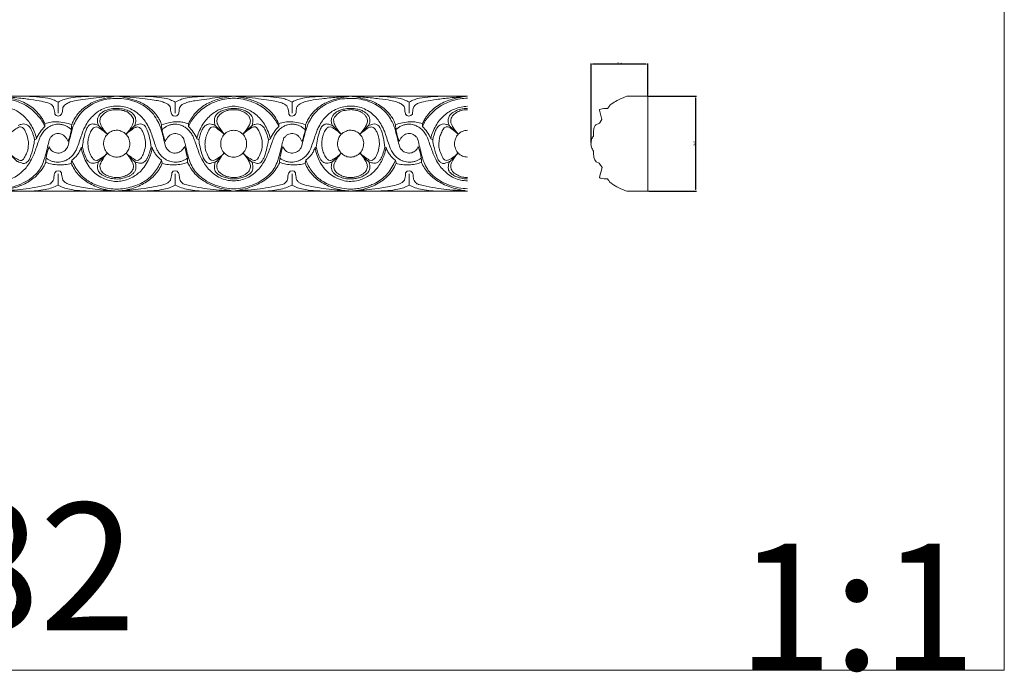
# Model space of a CAD drawing. Units: millimetres. Extents: x -571 to 395, y -643 to 186.
# Drawn here: x -228 to 395, y -643 to -230 of the extents above; entities that cross this region are included whole.
import ezdxf

# ---------------------------------------------------------------- set-up
doc = ezdxf.new("R2010")
doc.units = ezdxf.units.MM
doc.header["$MEASUREMENT"] = 0
doc.layers.get('0').update_dxf_attribs({"lineweight": 5})
doc.styles.add('Default', font='arial.ttf')
doc.dimstyles.new('Default', dxfattribs={"dimtxt": 1, "dimasz": 1, "dimexe": 0.5, "dimexo": 0.5, "dimgap": 0.25, "dimtad": 1, "dimtoh": 1, "dimzin": 1, "dimdsep": 46, "dimtxsty": 'Default', "dimcen": 0.5, "dimazin": 0, "dimtfac": 1, "dimtdec": 4, "dimtix": 1, "dimtmove": 1, "dimatfit": 3, "dimfxl": 1, "dimtolj": 1, "dimtzin": 1, "dimarcsym": 0})

# ---------------------------------------------------------------- blocks, each defined once
blk = doc.blocks.new('*D9')
at = {"color": 0, "lineweight": -2, "transparency": 16777216}
for p, q in [((170.14, -278.34), (200.45, -278.34)), ((199.95, -279.34), (199.95, -337.34)), ((170.14, -338.34), (200.45, -338.34))]:
    blk.add_line(p, q, dxfattribs=at)
at = {"color": 0, "transparency": 16777216}
for points in [[(199.78, -279.34), (200.12, -279.34), (199.95, -278.34)], [(199.78, -337.34), (200.12, -337.34), (199.95, -338.34)]]:
    blk.add_solid(points, dxfattribs=at)
at = {"layer": 'Defpoints', "color": 0, "transparency": 16777216}
for p in [(169.64, -278.34), (169.64, -338.34), (199.95, -338.34)]:
    blk.add_point(p, dxfattribs=at)
at = {"color": 0, "transparency": 16777216, "insert": (199.19, -308.34), "char_height": 1, "attachment_point": 5, "rotation": 90, "style": 'Default'}
blk.add_mtext('\\A1;60.00', dxfattribs=at)
blk = doc.blocks.new('*D10')
at = {"color": 0, "lineweight": -2, "transparency": 16777216}
for p, q in [((133.68, -307.84), (133.68, -257.51)), ((168.64, -258.01), (134.68, -258.01)), ((169.64, -277.84), (169.64, -257.51))]:
    blk.add_line(p, q, dxfattribs=at)
at = {"color": 0, "transparency": 16777216}
for points in [[(134.68, -257.84), (134.68, -258.18), (133.68, -258.01)], [(168.64, -257.84), (168.64, -258.18), (169.64, -258.01)]]:
    blk.add_solid(points, dxfattribs=at)
at = {"layer": 'Defpoints', "color": 0, "transparency": 16777216}
for p in [(133.68, -258.01), (169.64, -278.34), (133.68, -308.34)]:
    blk.add_point(p, dxfattribs=at)
at = {"color": 0, "transparency": 16777216, "insert": (151.66, -257.25), "char_height": 1, "attachment_point": 5, "style": 'Default'}
blk.add_mtext('\\A1;35.96', dxfattribs=at)

msp = doc.modelspace()

# ---------------------------------------------------------------- linework, layer by layer
for p, q in [((-388.987, -278.336), (55.436, -278.336)), ((156.445, -278.336), (169.645, -278.336)), ((169.645, -278.336), (169.645, -338.336)), ((-203.851, -282.143), (-203.851, -288.955)), ((-199.876, -283.942), (-200.892, -285.495)), ((-129.7, -288.955), (-129.7, -282.143)), ((-55.71, -282.143), (-55.71, -288.955)), ((18.441, -288.955), (18.441, -282.143)), ((138.946, -287.02), (139.051, -286.738)), ((-205.024, -290.555), (-205.928, -289.606)), ((-203.769, -290.903), (-205.024, -290.555)), ((-202.506, -290.56), (-203.769, -290.903)), ((-201.673, -289.726), (-202.506, -290.56)), ((-177.311, -292.434), (-177.498, -294.189)), ((-154.928, -291.749), (-154.597, -294.244)), ((-130.977, -290.597), (-131.797, -289.858)), ((-129.782, -290.903), (-130.977, -290.597)), ((-128.681, -290.64), (-129.782, -290.903)), ((-127.761, -289.833), (-128.681, -290.64)), ((-56.807, -290.599), (-57.744, -289.683)), ((-55.628, -290.903), (-56.807, -290.599)), ((-54.365, -290.56), (-55.628, -290.903)), ((-53.513, -289.692), (-54.365, -290.56)), ((17.096, -290.56), (16.244, -289.692)), ((18.359, -290.903), (17.096, -290.56)), ((19.615, -290.555), (18.359, -290.903)), ((20.518, -289.606), (19.615, -290.555)), ((140.545, -293.008), (138.946, -287.02)), ((139.127, -295.442), (140.545, -293.008)), ((-227.678, -297.62), (-226.378, -298.109)), ((-212.241, -295.726), (-212.28, -297.483)), ((-181.023, -297.992), (-179.668, -297.713)), ((-172.709, -302.387), (-178.221, -296.901)), ((-160.842, -302.387), (-155.33, -296.901)), ((-154.597, -294.244), (-155.33, -296.901)), ((-152.374, -298.078), (-153.539, -297.705)), ((-121.309, -295.726), (-121.271, -297.483)), ((-105.565, -297.636), (-106.76, -297.849)), ((-104.404, -296.824), (-98.606, -302.398)), ((-86.804, -302.398), (-81.006, -296.824)), ((-79.86, -297.638), (-78.861, -297.754)), ((-78.861, -297.754), (-77.931, -298.373)), ((-64.139, -297.483), (-64.101, -295.726)), ((-32.82, -297.961), (-31.489, -297.717)), ((-24.568, -302.387), (-30.08, -296.901)), ((-12.701, -302.387), (-7.189, -296.901)), ((-4.233, -298.078), (-5.399, -297.705)), ((26.87, -297.483), (26.832, -295.726)), ((41.834, -297.678), (40.707, -298.33)), ((43.737, -296.824), (49.535, -302.398)), ((136.823, -296.331), (139.127, -295.442)), ((-217.558, -305.175), (-218.789, -305.993)), ((-115.993, -305.175), (-114.762, -305.993)), ((-69.417, -305.175), (-70.648, -305.993)), ((32.148, -305.175), (33.379, -305.993)), ((-188.502, -310.447), (-189.283, -310.697)), ((-144.267, -310.697), (-145.048, -310.447)), ((-41.142, -310.697), (-40.362, -310.447)), ((3.093, -310.447), (3.874, -310.697)), ((-226.101, -318.429), (-227.051, -318.936)), ((-195.571, -320.739), (-195.16, -318.822)), ((-179.463, -318.959), (-180.675, -318.802)), ((-177.423, -322.575), (-177.102, -324.457)), ((-156.449, -324.457), (-156.127, -322.575)), ((-154.924, -318.72), (-153.358, -318.95)), ((-137.98, -320.739), (-138.391, -318.822)), ((-106.877, -318.806), (-105.48, -318.936)), ((-77.673, -318.115), (-78.966, -318.949)), ((-47.019, -318.822), (-47.43, -320.739)), ((-31.392, -318.966), (-32.575, -318.783)), ((-6.784, -318.72), (-5.217, -318.95)), ((10.161, -320.739), (9.75, -318.822)), ((40.868, -318.574), (42.151, -318.997)), ((138.923, -320.665), (136.985, -319.825)), ((140.628, -323.411), (138.923, -320.665)), ((138.967, -329.617), (140.628, -323.411)), ((-203.784, -325.468), (-205.03, -325.831)), ((-203.785, -327.378), (-203.91, -334.539)), ((-202.535, -325.821), (-203.784, -325.468)), ((-201.655, -326.785), (-202.535, -325.821)), ((-131.896, -326.785), (-131.016, -325.821)), ((-131.016, -325.821), (-129.767, -325.468)), ((-129.767, -325.468), (-128.521, -325.831)), ((-129.716, -334.583), (-129.766, -327.378)), ((-55.643, -325.468), (-56.889, -325.831)), ((-55.693, -334.583), (-55.644, -327.378)), ((-54.394, -325.821), (-55.643, -325.468)), ((-53.514, -326.785), (-54.394, -325.821)), ((16.245, -326.785), (17.125, -325.821)), ((17.125, -325.821), (18.374, -325.468)), ((18.374, -325.468), (19.62, -325.831)), ((18.425, -334.583), (18.375, -327.378)), ((139.046, -329.943), (138.967, -329.617)), ((55.436, -338.336), (-388.987, -338.336)), ((169.645, -338.336), (156.445, -338.336))]:
    msp.add_line(p, q)
msp.add_lwpolyline([(-571.034, -641.876), (395.457, -641.876), (395.457, 186.025), (-571.034, 186.025)], close=True)
for points in [[(-212.28, -297.483), (-212.784, -296.256), (-213.968, -293.904), (-216.505, -290.633), (-219.881, -287.173), (-223.609, -284.443), (-227.165, -282.532), (-231.318, -280.981), (-236.298, -279.896), (-240.846, -279.303), (-245.394, -279.896), (-250.374, -280.981), (-254.526, -282.532), (-258.082, -284.443), (-261.811, -287.173), (-265.187, -290.633), (-267.723, -293.904), (-268.908, -296.256), (-269.412, -297.483)], [(-207.338, -284.323), (-207.684, -283.955), (-208.416, -283.303), (-209.999, -282.621), (-213.732, -281.502), (-221.258, -280.274), (-229.33, -279.314), (-237.211, -278.593), (-240.846, -278.336)], [(-240.846, -278.336), (-238.805, -278.549), (-234.369, -279.292), (-230.074, -280.367), (-225.75, -282.007), (-221.849, -284.173), (-218.123, -287.046), (-214.614, -291.293), (-213.573, -293.081), (-212.621, -294.873), (-212.241, -295.726)], [(-203.851, -282.143), (-204.854, -281.504), (-207.279, -280.36), (-209.414, -279.637), (-218.073, -278.414), (-221.45, -278.34), (-223.441, -278.336)], [(-123.915, -310.131), (-124.112, -310.678), (-124.67, -311.748), (-125.73, -312.95), (-127.196, -313.851), (-128.819, -314.314), (-130.484, -314.329), (-132.205, -313.874), (-133.682, -313.135), (-134.913, -311.583), (-135.616, -311.437), (-138.631, -298.526), (-139.773, -295.877), (-142.672, -290.514), (-145.978, -286.906), (-150.108, -283.827), (-155.15, -281.467), (-161.078, -279.899), (-166.236, -279.506), (-172.288, -279.846), (-177.909, -281.296), (-183.388, -283.771), (-187.45, -286.815), (-190.708, -290.285), (-193.683, -295.65), (-194.834, -298.272), (-198.177, -312.018), (-198.016, -310.321), (-198.915, -312.298), (-200.074, -313.169), (-201.633, -314.008), (-203.302, -314.352), (-205.036, -314.255), (-206.424, -313.81), (-207.945, -312.851), (-208.909, -311.687), (-209.446, -310.656), (-209.635, -310.131)], [(-183.202, -278.336), (-185.227, -278.365), (-188.841, -278.487), (-196.853, -279.372), (-199.052, -279.882), (-202.852, -281.42), (-203.365, -281.825), (-203.851, -282.143)], [(-132.835, -285.044), (-133.082, -284.617), (-133.736, -283.812), (-134.764, -283), (-137.977, -281.779), (-138.318, -281.43), (-149.454, -279.704), (-167.418, -277.707), (-181.524, -279.485), (-195.432, -281.326), (-197.349, -282.413), (-199.124, -283.378), (-199.876, -283.942)], [(-138.313, -296.36), (-138.63, -295.457), (-139.434, -293.595), (-140.601, -291.525), (-142.467, -289.01), (-144.053, -287.334), (-146.554, -285.217), (-149.007, -283.528), (-152.147, -281.957), (-153.595, -281.201), (-160.187, -279.493), (-166.41, -277.693), (-174.827, -279.752), (-180.728, -281.498), (-183.825, -283.124), (-187.326, -285.404), (-190.379, -288.122), (-192.744, -291.182), (-193.916, -293.247), (-195.629, -296.721), (-194.992, -298.027), (-196.581, -304.574), (-197.614, -306.959)], [(-150.349, -278.336), (-148.066, -278.366), (-143.768, -278.561), (-135.765, -279.482), (-132.869, -280.432), (-130.681, -281.515), (-129.7, -282.143)], [(-129.7, -282.143), (-129.329, -281.905), (-129.13, -281.695), (-125.417, -280.025), (-123.108, -279.487), (-115.153, -278.396), (-111.969, -278.338), (-110.11, -278.336)], [(-57.744, -289.683), (-57.771, -288.356), (-58.656, -284.903), (-58.875, -284.918), (-59.231, -283.985), (-61.534, -282.743), (-63.948, -281.771), (-76.215, -279.885), (-93.492, -277.634), (-106.046, -279.594), (-120.398, -281.525), (-121.192, -281.966), (-125.049, -283.169), (-125.773, -283.789), (-126.753, -285.06), (-127.181, -286.219), (-127.39, -289.591), (-127.625, -289.573), (-127.761, -289.833)], [(-64.101, -295.726), (-64.806, -294.145), (-66.805, -290.76), (-68.89, -288.375), (-71.052, -286.224), (-74.092, -283.966), (-76.999, -282.356), (-80.256, -280.972), (-83.695, -279.862), (-87.71, -279.155), (-92.399, -277.883), (-98.924, -279.328), (-102.837, -280.165), (-107.103, -281.707), (-110.732, -283.59), (-113.961, -285.859), (-116.865, -288.673), (-119.228, -291.704), (-120.713, -294.387), (-121.309, -295.726)], [(-121.271, -297.483), (-120.782, -296.292), (-119.679, -294.052), (-117.058, -290.654), (-113.984, -287.469), (-110.251, -284.625), (-106.599, -282.642), (-102.972, -281.231), (-98.301, -280.062), (-93.556, -279.405), (-89.565, -279.657), (-83.956, -280.771), (-80.16, -282.035), (-75.915, -284.154), (-72.384, -286.624), (-68.539, -290.398), (-65.879, -293.817), (-64.66, -296.221), (-64.139, -297.483)], [(-55.71, -282.143), (-56.713, -281.504), (-59.138, -280.36), (-61.273, -279.637), (-69.932, -278.414), (-73.309, -278.34), (-75.3, -278.336)], [(24.226, -310.131), (24.051, -310.612), (23.582, -311.55), (22.681, -312.696), (21.507, -313.532), (20.257, -314.095), (18.631, -314.358), (17.267, -314.256), (15.748, -313.748), (14.559, -313.277), (13.014, -311.141), (12.923, -312.561), (9.44, -298.289), (8.251, -295.702), (6.008, -291.452), (3.598, -288.346), (-0.56, -284.695), (-5.105, -282.243), (-11.073, -280.276), (-15.978, -279.546), (-22.785, -279.675), (-28.055, -280.692), (-34.55, -283.464), (-35.913, -284.396), (-38.449, -286.18), (-40.201, -287.795), (-42.103, -289.962), (-43.741, -292.317), (-44.907, -294.474), (-46.745, -298.186), (-50.068, -312.216), (-50.035, -310.621), (-50.985, -312.549), (-52.299, -313.393), (-53.726, -314.08), (-55.468, -314.367), (-56.976, -314.227), (-58.411, -313.758), (-59.91, -312.751), (-60.801, -311.625), (-61.313, -310.634), (-61.494, -310.131)], [(-35.061, -278.336), (-37.087, -278.365), (-40.7, -278.487), (-48.712, -279.372), (-50.911, -279.882), (-54.711, -281.42), (-55.224, -281.825), (-55.71, -282.143)], [(14.858, -284.351), (14.405, -283.896), (13.719, -283.185), (10.595, -281.799), (7.137, -280.953), (-0.021, -279.867), (-10.032, -278.915), (-18.634, -278.046), (-27.237, -278.915), (-37.248, -279.867), (-44.405, -280.953), (-47.864, -281.799), (-50.988, -283.185), (-51.674, -283.896), (-52.127, -284.351)], [(-47.097, -296.36), (-46.751, -295.375), (-45.932, -293.452), (-44.3, -290.748), (-42.405, -288.366), (-39.886, -286.004), (-37.093, -283.98), (-34.221, -282.32), (-30.654, -280.902), (-28.909, -280.327), (-17.624, -277.542), (-12.4, -279.52), (-6.042, -280.946), (-3.06, -282.342), (0.97, -284.676), (4.227, -287.377), (6.861, -290.455), (8.44, -293.07), (10.237, -296.769), (9.577, -298.014), (11.171, -304.574), (12.204, -306.959)], [(-2.208, -278.336), (0.075, -278.366), (4.373, -278.561), (12.376, -279.482), (15.272, -280.432), (17.46, -281.515), (18.441, -282.143)], [(18.441, -282.143), (19.445, -281.504), (21.869, -280.36), (24.004, -279.637), (32.663, -278.414), (36.04, -278.34), (38.031, -278.336)], [(55.436, -278.336), (51.801, -278.593), (43.92, -279.314), (35.848, -280.274), (28.322, -281.502), (24.589, -282.621), (23.006, -283.303), (22.274, -283.955), (21.929, -284.323)], [(26.832, -295.726), (27.211, -294.873), (28.163, -293.081), (29.204, -291.293), (32.713, -287.046), (36.439, -284.173), (40.34, -282.007), (44.665, -280.367), (48.959, -279.292), (53.395, -278.549), (55.436, -278.336)], [(55.436, -279.501), (53.89, -279.57), (50.902, -279.864), (45.904, -280.99), (41.757, -282.529), (38.199, -284.444), (34.471, -287.173), (31.095, -290.633), (28.559, -293.904), (27.374, -296.256), (26.87, -297.483)], [(144.188, -286.017), (144.495, -285.421), (145.604, -284.102), (145.53, -283.613), (153.247, -279.192), (156.445, -278.336)], [(-264.134, -305.175), (-263.8, -303.742), (-262.93, -300.928), (-260.98, -296.905), (-258.581, -293.402), (-255.788, -290.482), (-252.35, -287.976), (-249.234, -286.318), (-244.84, -285.003), (-240.846, -284.462), (-236.851, -285.003), (-232.458, -286.318), (-229.341, -287.976), (-225.904, -290.482), (-223.11, -293.402), (-220.712, -296.905), (-218.762, -300.928), (-217.891, -303.742), (-217.558, -305.175)], [(-211.517, -317.44), (-210.989, -317.871), (-209.85, -318.643), (-208.017, -319.485), (-205.911, -319.994), (-204.333, -320.135), (-202.106, -319.975), (-200.421, -319.516), (-198.612, -318.779), (-196.75, -317.636), (-194.623, -315.89), (-192.613, -312.703), (-192.115, -312.097), (-188.057, -299.846), (-187.568, -298.958), (-185.129, -294.396), (-182.987, -291.747), (-179.394, -288.321), (-175.338, -286.055), (-171.161, -284.753), (-166.622, -284.343), (-162.037, -284.828), (-158.033, -286.142), (-153.96, -288.461), (-150.411, -291.926), (-148.296, -294.571), (-145.865, -299.233), (-145.503, -299.835), (-141.517, -311.865), (-141.05, -312.458), (-139.194, -315.616), (-136.73, -317.709), (-134.958, -318.759), (-133.124, -319.521), (-131.446, -319.974), (-129.218, -320.136), (-127.64, -319.994), (-125.534, -319.485), (-123.701, -318.643), (-122.562, -317.871), (-122.034, -317.44)], [(-205.928, -289.606), (-205.93, -288.418), (-206.565, -285.535), (-207.012, -284.884), (-207.338, -284.323)], [(-200.892, -285.495), (-200.885, -286.558), (-201.414, -289.343), (-201.535, -289.376), (-201.673, -289.726)], [(-178.221, -296.901), (-178.64, -296.059), (-179.131, -293.962), (-178.837, -292.086), (-177.905, -290.111), (-176.08, -288.459), (-174.085, -287.288), (-170.149, -286.191), (-166.493, -285.82), (-161.884, -286.474), (-158.498, -287.743), (-156.134, -289.478), (-155.265, -290.952), (-154.928, -291.749)], [(-156.208, -292.519), (-156.647, -291.641), (-157.751, -290.013), (-160.191, -288.104), (-162.884, -287.141), (-166.522, -286.689), (-170.122, -287.01), (-173.249, -288.018), (-175.685, -289.904), (-176.852, -291.547), (-177.311, -292.434)], [(-131.797, -289.858), (-131.952, -289.51), (-132.037, -289.676), (-132.82, -286.311), (-132.835, -285.044)], [(-115.993, -305.175), (-115.66, -303.742), (-114.789, -300.928), (-112.839, -296.905), (-110.44, -293.402), (-107.647, -290.482), (-104.21, -287.976), (-101.093, -286.318), (-96.699, -285.003), (-92.705, -284.462), (-88.711, -285.003), (-84.317, -286.318), (-81.2, -287.976), (-77.763, -290.482), (-74.969, -293.402), (-72.571, -296.905), (-70.621, -300.928), (-69.75, -303.742), (-69.417, -305.175)], [(-81.006, -296.824), (-80.904, -296.532), (-80.786, -296.423), (-80.344, -293.325), (-80.676, -291.707), (-81.746, -289.9), (-83.315, -288.494), (-85.815, -287.203), (-88.094, -286.478), (-91.912, -285.913), (-94.124, -285.989), (-97.652, -286.544), (-100.251, -287.489), (-102.496, -288.741), (-104.239, -290.703), (-104.682, -291.762), (-104.994, -293.131), (-104.888, -295.115), (-104.601, -296.256), (-104.404, -296.824)], [(-98.606, -302.398), (-99.911, -300.987), (-102.483, -297.084), (-103.313, -294.982), (-103.352, -293.774), (-103.139, -292.386), (-102.569, -291.183), (-101.714, -290.045), (-99.917, -288.677), (-98.004, -287.692), (-95.764, -287.028), (-94.115, -286.798), (-91.153, -286.785), (-89.166, -287.143), (-87.141, -287.786), (-84.832, -289.117), (-83.607, -290.16), (-82.55, -291.627), (-82.111, -293.009), (-82.042, -294.774), (-82.596, -296.137), (-82.522, -296.339), (-85.452, -300.888), (-86.804, -302.398)], [(26.107, -317.44), (25.579, -317.871), (24.44, -318.643), (22.607, -319.485), (20.501, -319.994), (18.923, -320.136), (16.695, -319.974), (15.016, -319.521), (13.183, -318.759), (11.411, -317.709), (8.947, -315.616), (7.09, -312.458), (6.624, -311.865), (2.638, -299.835), (2.276, -299.233), (-0.155, -294.571), (-2.27, -291.926), (-5.819, -288.461), (-9.892, -286.142), (-13.896, -284.828), (-18.481, -284.343), (-23.02, -284.753), (-27.197, -286.055), (-31.254, -288.321), (-34.846, -291.747), (-36.988, -294.396), (-39.427, -298.958), (-39.916, -299.846), (-43.974, -312.097), (-44.472, -312.703), (-46.482, -315.89), (-48.609, -317.636), (-50.471, -318.779), (-52.28, -319.516), (-53.965, -319.975), (-56.192, -320.135), (-57.77, -319.994), (-59.876, -319.485), (-61.709, -318.643), (-62.848, -317.871), (-63.376, -317.44)], [(-52.127, -284.351), (-52.394, -284.752), (-52.856, -284.949), (-53.164, -289.378), (-53.38, -289.345), (-53.513, -289.692)], [(-7.189, -296.901), (-6.876, -296.266), (-6.43, -294.894), (-6.392, -292.747), (-7.054, -290.899), (-8.34, -289.235), (-10.205, -287.906), (-12.452, -286.908), (-15.5, -286.197), (-18.634, -285.873), (-21.768, -286.197), (-24.817, -286.908), (-27.064, -287.906), (-28.929, -289.235), (-30.215, -290.899), (-30.877, -292.747), (-30.839, -294.894), (-30.392, -296.266), (-30.08, -296.901)], [(-7.888, -293.346), (-8.038, -292.69), (-8.564, -291.357), (-9.754, -290.044), (-11.158, -288.771), (-12.554, -287.988), (-14.14, -287.345), (-16.754, -286.895), (-18.218, -286.656), (-23.738, -287.389), (-25.078, -288.196), (-27.008, -289.4), (-29.049, -291.84), (-29.235, -292.698), (-29.372, -293.255)], [(16.244, -289.692), (16.111, -289.345), (15.895, -289.378), (15.587, -284.949), (15.125, -284.752), (14.858, -284.351)], [(21.929, -284.323), (21.602, -284.884), (21.155, -285.535), (20.52, -288.418), (20.518, -289.606)], [(55.436, -284.642), (54.074, -284.692), (51.456, -284.98), (47.044, -286.324), (43.932, -287.974), (40.494, -290.482), (37.701, -293.402), (35.302, -296.905), (33.352, -300.928), (32.481, -303.742), (32.148, -305.175)], [(55.436, -285.969), (54.02, -285.986), (51.015, -286.413), (47.716, -287.426), (44.57, -289.71), (44.169, -290.537), (43.464, -291.458), (43.053, -293.961), (43.413, -295.938), (43.737, -296.824)], [(55.436, -286.825), (54.38, -286.788), (52.302, -286.957), (49.042, -288.07), (46.176, -290.24), (45.76, -291.009), (45.129, -291.917), (44.649, -294.18), (45.243, -296.141), (45.926, -297.421), (48.39, -301.06), (49.535, -302.398)], [(139.051, -286.738), (139.359, -286.622), (138.904, -286.59), (142.785, -285.91), (144.188, -286.017)], [(-160.842, -302.387), (-160.078, -301.553), (-158.774, -299.988), (-156.464, -296.151), (-155.943, -294.215), (-156.069, -293.082), (-156.208, -292.519)], [(-195.495, -299.446), (-196.016, -298.956), (-197.136, -298.058), (-199.013, -297.01), (-201.022, -296.277), (-203.162, -295.913), (-204.897, -295.979), (-206.618, -296.297), (-208.594, -297.085), (-210.467, -298.154), (-212.964, -300.222), (-214.886, -303.363), (-215.373, -304.023), (-219.048, -314.737), (-220.023, -316.885), (-222.531, -321.504), (-224.614, -324.216), (-228.508, -327.949), (-232.163, -330.097), (-236.436, -331.538), (-240.846, -332.066), (-245.256, -331.538), (-249.529, -330.097), (-253.184, -327.949), (-257.077, -324.216), (-259.161, -321.504), (-261.669, -316.885), (-262.644, -314.737), (-266.318, -304.023), (-266.805, -303.363), (-268.727, -300.222), (-271.225, -298.154), (-273.097, -297.085), (-275.074, -296.297), (-276.795, -295.979), (-278.529, -295.913), (-280.67, -296.277), (-282.679, -297.01), (-284.556, -298.058), (-285.676, -298.956), (-286.196, -299.446)], [(-234.945, -302.398), (-234.125, -301.63), (-232.688, -300.377), (-228.693, -297.52), (-228.209, -297.71), (-227.678, -297.62)], [(-218.789, -305.993), (-219.123, -303.956), (-221.061, -298.876), (-221.466, -298.54), (-222.668, -296.971), (-224.034, -296.148), (-225.724, -295.765), (-227.475, -295.998), (-228.628, -296.501), (-229.147, -296.824)], [(-226.378, -298.109), (-226.094, -298.364), (-225.565, -298.96), (-224.987, -299.795), (-222.953, -304.878), (-222.61, -307.697), (-222.881, -311.761), (-223.273, -313.238), (-225.695, -318.26), (-225.826, -318.092), (-226.101, -318.429)], [(-212.28, -297.483), (-213.372, -298.544), (-215.327, -300.818), (-216.927, -303.702), (-217.558, -305.175)], [(-195.237, -296.36), (-196.692, -295.829), (-199.556, -294.99), (-204.74, -294.349), (-208.223, -294.596), (-210.975, -295.267), (-212.241, -295.726)], [(-183.59, -296.246), (-184.029, -296.536), (-184.791, -297.118), (-185.866, -298.983), (-186.905, -301.804), (-188.027, -306.666), (-188.362, -309.113), (-188.502, -310.447)], [(-180.675, -318.802), (-181.229, -318.405), (-182.138, -317.735), (-183.736, -314.78), (-184.698, -311.807), (-185.104, -308.649), (-184.881, -305.449), (-184.158, -302.488), (-182.531, -299.193), (-181.598, -298.445), (-181.023, -297.992)], [(-178.221, -296.901), (-178.933, -296.527), (-180.669, -295.961), (-182.156, -295.758), (-183.139, -296.04), (-183.59, -296.246)], [(-179.668, -297.713), (-179.15, -297.865), (-178.558, -297.927), (-175.222, -300.156), (-173.548, -301.589), (-172.709, -302.387)], [(-177.498, -294.189), (-177.337, -294.942), (-177.194, -295.98), (-174.746, -300.037), (-173.473, -301.554), (-172.709, -302.387)], [(-153.539, -297.705), (-153.902, -297.733), (-154.708, -297.926), (-155.34, -298.098), (-159.481, -301.003), (-160.842, -302.387)], [(-155.33, -296.901), (-154.523, -296.449), (-152.513, -295.822), (-150.709, -295.853), (-149.821, -296.319), (-149.114, -296.719), (-147.398, -299.275), (-145.881, -304.754), (-145.238, -308.545), (-145.048, -310.447)], [(-153.358, -318.95), (-152.908, -318.791), (-152.054, -318.378), (-151.08, -316.995), (-150.185, -315.65), (-148.562, -310.99), (-148.406, -306.913), (-149.353, -302.669), (-150.09, -300.996), (-151.477, -298.704), (-152.015, -298.35), (-152.374, -298.078)], [(-135.937, -306.959), (-136.97, -304.574), (-138.484, -297.91), (-138.283, -297.392), (-138.313, -296.36)], [(-138.313, -296.36), (-136.48, -295.692), (-131.844, -294.621), (-129.758, -294.523), (-127.088, -294.434), (-124.055, -294.869), (-122.22, -295.397), (-121.309, -295.726)], [(-47.354, -299.446), (-47.875, -298.956), (-48.995, -298.058), (-50.872, -297.01), (-52.881, -296.277), (-55.021, -295.913), (-56.756, -295.979), (-58.477, -296.297), (-60.453, -297.085), (-62.326, -298.154), (-64.823, -300.222), (-66.746, -303.363), (-67.233, -304.023), (-70.907, -314.737), (-71.882, -316.885), (-74.39, -321.504), (-76.474, -324.216), (-80.367, -327.949), (-84.022, -330.097), (-88.295, -331.538), (-92.705, -332.066), (-97.115, -331.538), (-101.388, -330.097), (-105.043, -327.949), (-108.936, -324.216), (-111.02, -321.504), (-113.528, -316.885), (-114.503, -314.737), (-118.177, -304.023), (-118.664, -303.363), (-120.586, -300.222), (-123.084, -298.154), (-124.956, -297.085), (-126.933, -296.297), (-128.654, -295.979), (-130.389, -295.913), (-132.529, -296.277), (-134.538, -297.01), (-136.415, -298.058), (-137.535, -298.956), (-138.055, -299.446)], [(-121.271, -297.483), (-120.179, -298.544), (-118.223, -300.818), (-116.623, -303.702), (-115.993, -305.175)], [(-114.762, -305.993), (-114.428, -303.956), (-112.49, -298.876), (-112.085, -298.54), (-110.883, -296.971), (-109.517, -296.148), (-107.827, -295.765), (-106.076, -295.998), (-104.922, -296.501), (-104.404, -296.824)], [(-106.76, -297.849), (-107.236, -298.22), (-107.891, -298.459), (-109.875, -302.755), (-110.64, -305.535), (-110.966, -308.837), (-110.66, -311.472), (-110.291, -313.257), (-107.811, -318.473), (-107.322, -318.444), (-106.877, -318.806)], [(-98.606, -302.398), (-99.37, -301.683), (-100.613, -300.568), (-104.716, -297.614), (-105.072, -297.768), (-105.565, -297.636)], [(-86.804, -302.398), (-85.456, -300.885), (-81.076, -297.844), (-80.613, -297.913), (-79.86, -297.638)], [(-70.648, -305.993), (-70.982, -303.956), (-72.92, -298.876), (-73.325, -298.54), (-74.527, -296.971), (-75.893, -296.148), (-77.583, -295.765), (-79.334, -295.998), (-80.487, -296.501), (-81.006, -296.824)], [(-77.931, -298.373), (-77.312, -299.243), (-76.386, -300.433), (-74.511, -306.439), (-74.627, -307.545), (-74.461, -309.821), (-75.101, -313.403), (-76.715, -316.747), (-77.673, -318.115)], [(-64.139, -297.483), (-65.231, -298.544), (-67.187, -300.818), (-68.786, -303.702), (-69.417, -305.175)], [(-64.101, -295.726), (-62.834, -295.267), (-60.082, -294.596), (-56.599, -294.349), (-51.416, -294.99), (-48.551, -295.829), (-47.097, -296.36)], [(-47.097, -296.36), (-47.127, -297.392), (-46.925, -297.91), (-48.44, -304.574), (-49.473, -306.959)], [(-35.375, -296.208), (-35.972, -296.632), (-37.019, -297.517), (-38.254, -300.123), (-39.686, -305.497), (-40.187, -308.758), (-40.362, -310.447)], [(-32.575, -318.783), (-33.149, -318.351), (-34.078, -317.651), (-35.762, -314.399), (-36.622, -311.476), (-36.972, -308.289), (-36.681, -305.108), (-35.888, -302.133), (-34.227, -298.981), (-33.362, -298.36), (-32.82, -297.961)], [(-30.08, -296.901), (-31.019, -296.35), (-33.794, -295.701), (-34.273, -295.887), (-35.063, -296.063), (-35.375, -296.208)], [(-31.489, -297.717), (-30.972, -297.875), (-30.371, -297.956), (-27.094, -300.148), (-25.407, -301.589), (-24.568, -302.387)], [(-29.372, -293.255), (-29.385, -293.838), (-29.265, -295.018), (-28.669, -296.645), (-26.406, -300.301), (-25.255, -301.639), (-24.568, -302.387)], [(-12.701, -302.387), (-11.788, -301.395), (-10.187, -299.355), (-7.918, -295.345), (-7.931, -294.146), (-7.888, -293.346)], [(-5.399, -297.705), (-5.761, -297.733), (-6.567, -297.926), (-7.199, -298.098), (-11.34, -301.003), (-12.701, -302.387)], [(-7.189, -296.901), (-6.382, -296.449), (-4.372, -295.822), (-2.568, -295.853), (-1.68, -296.319), (-0.973, -296.719), (0.743, -299.275), (2.26, -304.754), (2.903, -308.545), (3.093, -310.447)], [(-5.217, -318.95), (-4.767, -318.791), (-3.913, -318.378), (-2.939, -316.995), (-2.044, -315.65), (-0.421, -310.99), (-0.265, -306.913), (-1.212, -302.669), (-1.949, -300.996), (-3.336, -298.704), (-3.874, -298.35), (-4.233, -298.078)], [(9.828, -296.36), (11.282, -295.829), (14.147, -294.99), (19.33, -294.349), (22.813, -294.596), (25.565, -295.267), (26.832, -295.726)], [(55.436, -331.89), (53.964, -331.872), (51.027, -331.546), (46.753, -330.095), (43.098, -327.949), (39.205, -324.215), (37.121, -321.504), (34.613, -316.885), (33.638, -314.737), (29.964, -304.023), (29.477, -303.363), (27.555, -300.222), (25.057, -298.154), (23.185, -297.085), (21.208, -296.297), (19.487, -295.979), (17.752, -295.913), (15.612, -296.277), (13.603, -297.01), (11.726, -298.058), (10.606, -298.956), (10.086, -299.446)], [(26.87, -297.483), (27.962, -298.544), (29.918, -300.818), (31.518, -303.702), (32.148, -305.175)], [(33.379, -305.993), (33.713, -303.956), (35.651, -298.876), (36.056, -298.54), (37.258, -296.971), (38.624, -296.148), (40.314, -295.765), (42.065, -295.998), (43.219, -296.501), (43.737, -296.824)], [(40.707, -298.33), (40.374, -298.74), (39.956, -299.112), (38.319, -302.729), (37.582, -304.985), (37.18, -309.129), (37.38, -311.836), (39.24, -316.209), (40.109, -317.814), (40.583, -318.294), (40.868, -318.574)], [(49.535, -302.398), (48.085, -300.749), (43.093, -297.47), (43.214, -297.803), (42.2, -297.63), (41.834, -297.678)], [(135.207, -303.6), (135.08, -302.448), (135.186, -299.909), (135.875, -297.389), (136.463, -296.725), (136.823, -296.331)], [(-197.614, -306.959), (-197.82, -306.355), (-198.383, -305.166), (-199.531, -303.757), (-200.806, -302.68), (-202.504, -302.009), (-203.84, -301.839), (-205.64, -302.107), (-207.159, -302.755), (-208.486, -304.286), (-209.247, -304.375), (-211.916, -316.653), (-213.776, -321.489), (-215.654, -325.131), (-219.274, -328.924), (-221.245, -330.359), (-222.702, -331.527), (-229.235, -334.906), (-235.253, -336.387), (-240.478, -337.245), (-247.911, -336.127), (-249.914, -335.425), (-252.545, -334.822), (-260.12, -330.875), (-261.23, -329.746), (-263.622, -327.787), (-266.144, -324.803), (-267.745, -321.87), (-269.671, -317.012), (-272.761, -303.511), (-272.935, -304.748), (-274.657, -302.606), (-275.821, -302.239), (-277.431, -301.858), (-278.549, -301.913), (-280.107, -302.306), (-281.354, -303.041), (-282.545, -304.175), (-283.465, -305.474), (-283.906, -306.455), (-284.078, -306.959)], [(-168.797, -316.611), (-168.305, -316.727), (-167.447, -316.889), (-165.262, -316.803), (-163.927, -316.386), (-162.385, -315.617), (-161.16, -314.675), (-159.881, -313.162), (-159.167, -311.817), (-158.579, -310.056), (-158.463, -308.605), (-158.381, -306.982), (-159.75, -303.395), (-161.073, -302.223), (-161.549, -301.466), (-165.376, -299.767), (-166.256, -299.874), (-167.964, -299.848), (-169.388, -300.284), (-170.883, -300.698), (-173.82, -303.517), (-174.078, -304.211), (-174.97, -306.459), (-175.113, -307.616), (-175.014, -309.899), (-174.628, -311.16), (-173.909, -312.78), (-172.946, -314.084), (-171.74, -315.216), (-170.345, -316.082), (-169.321, -316.468), (-168.797, -316.611)], [(-49.473, -306.959), (-49.679, -306.355), (-50.243, -305.166), (-51.385, -303.757), (-52.686, -302.68), (-54.285, -302.012), (-55.991, -301.828), (-57.685, -302.183), (-59.197, -302.863), (-60.497, -304.508), (-61.086, -304.382), (-63.769, -316.61), (-65.682, -321.656), (-67.67, -325.286), (-70.954, -328.823), (-75.131, -331.94), (-80.967, -334.79), (-87.052, -336.438), (-92.705, -337.154), (-98.358, -336.438), (-104.442, -334.79), (-110.279, -331.94), (-114.455, -328.823), (-117.74, -325.286), (-119.728, -321.656), (-121.641, -316.61), (-124.324, -304.382), (-124.912, -304.508), (-126.213, -302.863), (-127.724, -302.183), (-129.419, -301.828), (-131.125, -302.012), (-132.724, -302.68), (-134.025, -303.757), (-135.166, -305.166), (-135.73, -306.355), (-135.937, -306.959)], [(-92.705, -299.844), (-92.157, -299.859), (-91.062, -299.99), (-89.491, -300.493), (-88.021, -301.298), (-86.795, -302.31), (-85.786, -303.616), (-85.044, -305.175), (-84.589, -306.798), (-84.439, -308.536), (-84.585, -310.083), (-84.981, -311.518), (-85.939, -313.316), (-86.898, -314.424), (-88.124, -315.458), (-89.514, -316.21), (-90.962, -316.684), (-92.705, -316.915), (-94.447, -316.684), (-95.895, -316.21), (-97.285, -315.458), (-98.512, -314.424), (-99.471, -313.316), (-100.428, -311.518), (-100.825, -310.083), (-100.971, -308.536), (-100.821, -306.798), (-100.366, -305.175), (-99.624, -303.616), (-98.615, -302.31), (-97.389, -301.298), (-95.919, -300.493), (-94.348, -299.99), (-93.252, -299.859), (-92.705, -299.844)], [(-16.613, -316.611), (-17.105, -316.727), (-17.963, -316.889), (-20.148, -316.803), (-21.482, -316.386), (-23.024, -315.617), (-24.25, -314.675), (-25.529, -313.162), (-26.242, -311.817), (-26.831, -310.056), (-26.947, -308.605), (-27.029, -306.982), (-25.659, -303.395), (-24.337, -302.223), (-23.861, -301.466), (-20.034, -299.767), (-19.154, -299.874), (-17.446, -299.848), (-16.022, -300.284), (-14.527, -300.698), (-11.59, -303.517), (-11.332, -304.211), (-10.439, -306.459), (-10.297, -307.616), (-10.396, -309.899), (-10.782, -311.16), (-11.501, -312.78), (-12.464, -314.084), (-13.67, -315.216), (-15.064, -316.082), (-16.089, -316.468), (-16.613, -316.611)], [(12.204, -306.959), (12.411, -306.355), (12.973, -305.166), (14.121, -303.757), (15.396, -302.68), (17.094, -302.009), (18.43, -301.839), (20.231, -302.107), (21.75, -302.755), (23.075, -304.283), (23.84, -304.386), (26.497, -316.612), (28.4, -321.642), (30.458, -325.337), (33.473, -328.631), (37.92, -331.994), (43.679, -334.769), (49.803, -336.47), (53.517, -336.856), (55.436, -336.916)], [(55.436, -299.844), (54.889, -299.859), (53.793, -299.99), (52.222, -300.493), (50.752, -301.298), (49.526, -302.31), (48.517, -303.616), (47.775, -305.175), (47.32, -306.798), (47.17, -308.536), (47.316, -310.083), (47.713, -311.518), (48.67, -313.316), (49.629, -314.424), (50.855, -315.458), (52.247, -316.209), (53.688, -316.687), (54.868, -316.83), (55.436, -316.838)], [(136.985, -319.825), (136.642, -319.467), (136.136, -318.984), (135.153, -316.146), (135.546, -312.804), (133.641, -310.804), (133.628, -307.904), (133.9, -305.705), (134.717, -304.231), (135.207, -303.6)], [(-218.789, -305.993), (-219.011, -307.631), (-219.382, -310.173), (-221.808, -318.14), (-222.826, -319.322), (-223.691, -320.165), (-224.167, -320.493)], [(-209.635, -310.131), (-210.586, -312.458), (-211.902, -319.008), (-211.678, -319.289), (-211.688, -320.215)], [(-195.16, -318.822), (-194.466, -318.333), (-193.157, -317.238), (-191.492, -315.284), (-190.184, -313.078), (-189.543, -311.504), (-189.283, -310.697)], [(-189.283, -310.697), (-189.024, -312.298), (-188.231, -315.476), (-186.324, -319.895), (-183.497, -324.174), (-180.784, -326.99), (-177.133, -329.556), (-172.068, -331.655), (-168.105, -332.368), (-164.056, -332.189), (-160.582, -331.301), (-156.472, -329.52), (-153.451, -327.49), (-150.967, -325.249), (-147.903, -321.126), (-145.835, -316.711), (-145.038, -314.306), (-144.452, -311.841), (-144.267, -310.697)], [(-188.502, -310.447), (-188.256, -311.679), (-187.691, -313.906), (-185.909, -318.343), (-184.605, -319.8), (-183.439, -320.464), (-182.825, -320.684)], [(-145.048, -310.447), (-145.242, -311.423), (-145.615, -313.093), (-147.116, -317.098), (-147.799, -318.33), (-148.951, -319.787), (-150.179, -320.555), (-151.21, -320.875), (-153.295, -320.57), (-154.589, -320.104), (-155.206, -319.804)], [(-138.391, -318.822), (-139.084, -318.333), (-140.394, -317.238), (-142.059, -315.284), (-143.366, -313.078), (-144.007, -311.504), (-144.267, -310.697)], [(-121.863, -320.215), (-121.873, -319.289), (-121.649, -319.008), (-122.965, -312.458), (-123.915, -310.131)], [(-114.762, -305.993), (-114.567, -307.449), (-114.256, -309.647), (-112.188, -317.044), (-110.845, -319.275), (-109.922, -320.097), (-109.384, -320.493)], [(-75.832, -320.385), (-75.473, -320.123), (-74.848, -319.598), (-73.901, -318.12), (-72.958, -315.899), (-72.1, -313.229), (-70.966, -308.152), (-70.648, -305.993)], [(-61.494, -310.131), (-62.445, -312.458), (-63.761, -319.008), (-63.537, -319.289), (-63.547, -320.215)], [(-47.019, -318.822), (-46.325, -318.333), (-45.016, -317.238), (-43.351, -315.284), (-42.043, -313.078), (-41.402, -311.504), (-41.142, -310.697)], [(3.874, -310.697), (3.67, -311.955), (3.104, -314.444), (1.745, -318.059), (0.019, -321.344), (-2.474, -324.804), (-4.611, -326.876), (-7.049, -328.761), (-10.55, -330.517), (-13.468, -331.688), (-18.75, -332.49), (-22.461, -332.01), (-27.584, -330.28), (-31.786, -327.727), (-34.972, -324.717), (-38.067, -320.102), (-39.936, -315.931), (-40.864, -312.412), (-41.142, -310.697)], [(-40.362, -310.447), (-40.161, -311.455), (-39.77, -313.186), (-38.216, -317.285), (-37.512, -318.494), (-36.199, -320.024), (-34.997, -320.64), (-34.043, -320.866), (-31.963, -320.526), (-30.784, -320.083), (-30.203, -319.804)], [(3.093, -310.447), (2.758, -312.076), (1.518, -315.982), (0.827, -317.388), (0.09, -318.765), (-1.41, -320.317), (-2.349, -320.622), (-2.865, -320.739)], [(3.874, -310.697), (4.184, -311.665), (5.007, -313.597), (6.579, -315.923), (7.984, -317.433), (9.149, -318.399), (9.75, -318.822)], [(26.278, -320.215), (26.268, -319.289), (26.492, -319.008), (25.176, -312.458), (24.226, -310.131)], [(33.379, -305.993), (33.601, -307.631), (33.973, -310.173), (36.399, -318.14), (37.417, -319.322), (38.281, -320.165), (38.757, -320.493)], [(-224.167, -320.493), (-224.487, -320.649), (-225.413, -320.781), (-225.421, -321.186), (-230.44, -319.369), (-229.767, -319.551), (-233.718, -315.8), (-234.894, -314.198)], [(-227.051, -318.936), (-227.526, -318.954), (-228.063, -319.173), (-231.315, -317.349), (-233.219, -315.987), (-234.374, -314.817), (-234.894, -314.198)], [(-172.659, -314.251), (-174.128, -316.075), (-179.854, -319.569), (-179.042, -318.829), (-179.463, -318.959)], [(-178.344, -319.804), (-177.346, -318.981), (-175.458, -317.297), (-173.547, -315.278), (-172.659, -314.251)], [(-172.659, -314.251), (-173.46, -315.097), (-174.739, -316.523), (-177.392, -321.34), (-177.307, -321.934), (-177.423, -322.575)], [(-156.127, -322.575), (-156.243, -321.934), (-156.159, -321.34), (-158.812, -316.523), (-160.091, -315.097), (-160.892, -314.251)], [(-155.206, -319.804), (-156.205, -318.981), (-158.093, -317.297), (-160.004, -315.278), (-160.892, -314.251)], [(-160.892, -314.251), (-159.937, -315.117), (-157.869, -316.806), (-155.947, -318.095), (-154.924, -318.72)], [(-109.384, -320.493), (-109.064, -320.649), (-108.138, -320.781), (-108.13, -321.186), (-103.111, -319.369), (-103.784, -319.551), (-99.833, -315.8), (-98.656, -314.198)], [(-105.48, -318.936), (-104.769, -318.658), (-103.641, -318.184), (-100.498, -316.203), (-99.281, -314.93), (-98.656, -314.198)], [(-98.656, -314.198), (-99.339, -314.954), (-100.421, -316.198), (-102.968, -320.348), (-103.299, -321.689), (-103.449, -323.346), (-102.791, -325.273), (-101.72, -326.621), (-99.213, -328.294), (-96.949, -329.352), (-92.977, -329.871), (-90.981, -329.729), (-89.032, -329.407), (-87.162, -328.728), (-85.426, -327.84), (-83.75, -326.554), (-82.911, -325.787), (-82.186, -324.049), (-82.081, -323.274)], [(-78.966, -318.949), (-79.514, -318.925), (-79.902, -319.245), (-84.629, -316.508), (-85.978, -315.083), (-86.753, -314.198)], [(-86.753, -314.198), (-85.554, -316.217), (-80.509, -320.538), (-81.459, -319.629), (-78.037, -320.999), (-77.216, -320.869), (-76.224, -320.605), (-75.832, -320.385)], [(-82.081, -323.274), (-82.073, -322.48), (-81.898, -321.363), (-84.447, -316.974), (-85.89, -315.152), (-86.753, -314.198)], [(-24.518, -314.251), (-25.978, -316.099), (-31.756, -319.588), (-30.959, -318.843), (-31.392, -318.966)], [(-30.203, -319.804), (-29.205, -318.981), (-27.317, -317.297), (-25.406, -315.278), (-24.518, -314.251)], [(-24.518, -314.251), (-25.51, -315.313), (-27.477, -317.951), (-28.7, -320.422), (-29.253, -321.866), (-29.333, -323.043), (-29.091, -324.268), (-28.426, -325.626), (-27.655, -326.6), (-26.022, -327.856), (-23.721, -328.937), (-21.578, -329.554), (-19.287, -329.854), (-16.999, -329.77), (-14.747, -329.327), (-12.592, -328.535), (-10.585, -327.412), (-9.388, -326.349), (-8.559, -325.188), (-7.947, -323.519), (-7.975, -322.134), (-8.339, -320.811), (-9.989, -317.764), (-11.235, -315.917), (-12.226, -314.783), (-12.751, -314.251)], [(-7.066, -319.804), (-8.064, -318.981), (-9.952, -317.297), (-11.863, -315.278), (-12.751, -314.251)], [(-12.751, -314.251), (-11.796, -315.117), (-9.728, -316.806), (-7.806, -318.095), (-6.784, -318.72)], [(38.757, -320.493), (39.077, -320.649), (40.003, -320.781), (40.011, -321.186), (45.03, -319.369), (44.357, -319.551), (48.308, -315.8), (49.485, -314.198)], [(42.151, -318.997), (42.66, -318.886), (43.014, -319.003), (47.369, -316.492), (48.731, -315.062), (49.485, -314.198)], [(49.485, -314.198), (48.722, -315.044), (47.504, -316.49), (44.811, -320.995), (44.888, -321.763), (44.787, -322.446)], [(-211.688, -320.215), (-212.107, -321.152), (-213.168, -323.132), (-214.334, -325.007), (-217.18, -328.37), (-219.713, -330.587), (-224.235, -333.425), (-227.4, -334.977), (-234.461, -337.221), (-241.088, -338.853), (-246.262, -337.381), (-252.68, -335.56), (-254.753, -334.659), (-257.964, -333.129), (-260.721, -331.41), (-263.276, -329.453), (-265.088, -327.719), (-267.202, -325.182), (-268.568, -323.081), (-269.585, -321.152), (-270.004, -320.215)], [(-211.688, -320.215), (-210.399, -320.681), (-207.745, -321.415), (-203.646, -321.874), (-199.533, -321.69), (-196.872, -321.124), (-195.571, -320.739)], [(-137.98, -320.739), (-138.525, -322.088), (-139.906, -324.77), (-142.289, -327.926), (-145.186, -330.721), (-148.665, -333.153), (-152.764, -335.309), (-157.199, -336.939), (-162.22, -338.028), (-166.775, -338.49), (-171.331, -338.028), (-176.351, -336.939), (-180.787, -335.309), (-184.886, -333.153), (-188.365, -330.721), (-191.262, -327.926), (-193.645, -324.77), (-195.026, -322.088), (-195.571, -320.739)], [(-138.391, -318.822), (-138.937, -320.198), (-140.223, -322.871), (-142.676, -326.593), (-145.618, -329.726), (-148.583, -332.016), (-152.338, -334.033), (-157.074, -335.764), (-162.018, -336.816), (-166.775, -337.315), (-171.532, -336.816), (-176.477, -335.764), (-181.212, -334.033), (-184.968, -332.016), (-187.932, -329.726), (-190.875, -326.593), (-193.328, -322.871), (-194.614, -320.198), (-195.16, -318.822)], [(-182.825, -320.684), (-182.188, -320.747), (-181.146, -320.805), (-179.142, -320.221), (-178.344, -319.804)], [(-155.206, -319.804), (-154.921, -320.509), (-154.525, -321.974), (-154.601, -324.425), (-155.186, -325.979), (-156.466, -327.428), (-158.163, -328.527), (-159.121, -329.17), (-164.359, -330.798), (-168.413, -330.759), (-172.738, -329.941), (-176.613, -327.864), (-177.354, -327.077), (-178.412, -325.849), (-178.83, -324.717), (-179.031, -323.011), (-178.868, -321.375), (-178.551, -320.312), (-178.344, -319.804)], [(-121.863, -320.215), (-123.152, -320.681), (-125.805, -321.415), (-129.905, -321.874), (-134.018, -321.69), (-136.678, -321.124), (-137.98, -320.739)], [(-63.547, -320.215), (-64.15, -321.573), (-65.597, -324.209), (-68.289, -327.643), (-71.718, -330.73), (-76.262, -333.581), (-80.928, -335.546), (-86.361, -337.357), (-94.445, -338.565), (-92.088, -338.398), (-101.923, -336.679), (-108.423, -333.95), (-112.867, -331.304), (-116.548, -328.256), (-119.479, -324.747), (-121.185, -321.741), (-121.863, -320.215)], [(-81.18, -319.78), (-80.917, -320.501), (-80.542, -321.975), (-80.481, -324.434), (-80.905, -325.686), (-81.812, -327.008), (-84.095, -328.631), (-86.524, -329.685), (-89.781, -330.518), (-92.705, -330.8), (-95.629, -330.518), (-98.886, -329.685), (-101.315, -328.631), (-103.598, -327.008), (-104.504, -325.686), (-104.928, -324.434), (-104.868, -321.975), (-104.493, -320.501), (-104.23, -319.78)], [(-63.547, -320.215), (-62.258, -320.681), (-59.604, -321.415), (-55.505, -321.874), (-51.392, -321.69), (-48.731, -321.124), (-47.43, -320.739)], [(-47.43, -320.739), (-46.885, -322.088), (-45.504, -324.77), (-43.121, -327.926), (-40.223, -330.721), (-36.746, -333.154), (-32.642, -335.309), (-28.225, -336.941), (-23.134, -338.021), (-18.841, -338.516), (-13.307, -337.931), (-8.264, -336.708), (-3.23, -334.694), (1.022, -332.171), (4.8, -329.145), (7.992, -325.238), (9.537, -322.28), (10.161, -320.739)], [(9.75, -318.822), (9.137, -320.37), (7.641, -323.406), (4.862, -327.338), (1.798, -330.43), (-2.404, -333.174), (-4.899, -334.25), (-8.497, -335.582), (-11.538, -336.323), (-15.131, -337), (-19.319, -337.145), (-19.398, -337.309), (-28.837, -335.748), (-30.528, -334.859), (-33.394, -333.983), (-38.772, -330.672), (-40.535, -328.921), (-43.045, -326.169), (-45.389, -322.488), (-46.519, -320.084), (-47.019, -318.822)], [(-6.836, -325.313), (-7.215, -326.025), (-7.949, -327.249), (-10.962, -329.135), (-13.218, -329.933), (-15.852, -330.564), (-18.388, -330.766), (-21.279, -330.594), (-23.983, -329.98), (-26.714, -328.917), (-28.768, -327.583), (-30.137, -326.083), (-30.614, -324.98), (-30.894, -323.347), (-30.75, -321.421), (-30.422, -320.34), (-30.203, -319.804)], [(-2.865, -320.739), (-3.511, -320.757), (-4.664, -320.706), (-6.35, -320.163), (-7.066, -319.804)], [(-7.066, -319.804), (-6.697, -320.703), (-6.261, -322.73), (-6.565, -324.461), (-6.836, -325.313)], [(10.161, -320.739), (11.463, -321.124), (14.123, -321.69), (18.236, -321.874), (22.336, -321.415), (24.989, -320.681), (26.278, -320.215)], [(26.278, -320.215), (26.845, -321.489), (28.25, -324.044), (30.446, -326.961), (33.494, -329.951), (36.884, -332.303), (40.815, -334.437), (45.317, -336.129), (50.37, -337.542), (53.735, -338.123), (55.436, -338.336)], [(55.436, -330.706), (54.439, -330.687), (52.522, -330.527), (49.253, -329.683), (46.827, -328.632), (44.543, -327.008), (43.637, -325.687), (43.212, -324.434), (43.273, -321.975), (43.648, -320.501), (43.911, -319.78)], [(44.787, -322.446), (44.761, -323.151), (45.101, -324.825), (45.72, -325.594), (46.015, -326.267), (49.326, -328.616), (52.22, -329.575), (54.38, -329.788), (55.436, -329.753)], [(-205.03, -325.831), (-205.391, -326.11), (-206.056, -327.006), (-206.344, -327.476), (-206.66, -331.284), (-207.242, -332.239), (-208.778, -333.575), (-208.446, -333.829), (-216.847, -335.85), (-224.016, -337.019), (-231.602, -337.84), (-236.614, -338.06), (-239.129, -338.097)], [(-170.19, -338.089), (-172.45, -337.972), (-177.06, -337.607), (-183.382, -336.922), (-194.737, -334.893), (-197.538, -334.031), (-199.059, -333.346), (-200.623, -331.85), (-201.061, -331.075), (-201.727, -328.012), (-201.655, -326.785)], [(-177.102, -324.457), (-176.78, -325.211), (-175.991, -326.592), (-173.529, -328.257), (-170.182, -329.54), (-166.775, -329.94), (-163.369, -329.54), (-160.021, -328.257), (-157.559, -326.592), (-156.771, -325.211), (-156.449, -324.457)], [(-163.361, -338.089), (-161.101, -337.972), (-156.49, -337.607), (-150.169, -336.922), (-138.814, -334.893), (-136.013, -334.031), (-134.492, -333.346), (-132.928, -331.85), (-132.49, -331.075), (-131.824, -328.012), (-131.896, -326.785)], [(-128.521, -325.831), (-128.16, -326.11), (-127.494, -327.006), (-127.207, -327.476), (-126.891, -331.284), (-126.308, -332.239), (-124.773, -333.575), (-125.104, -333.829), (-116.704, -335.85), (-109.534, -337.019), (-101.949, -337.84), (-96.936, -338.06), (-94.421, -338.097)], [(-56.889, -325.831), (-57.25, -326.11), (-57.915, -327.006), (-58.203, -327.476), (-58.519, -331.284), (-59.101, -332.239), (-60.637, -333.575), (-60.305, -333.829), (-68.706, -335.85), (-75.875, -337.019), (-83.461, -337.84), (-88.473, -338.06), (-90.988, -338.097)], [(-22.049, -338.089), (-24.309, -337.972), (-28.919, -337.607), (-35.241, -336.922), (-46.596, -334.893), (-49.397, -334.031), (-50.918, -333.346), (-52.482, -331.85), (-52.92, -331.075), (-53.586, -328.012), (-53.514, -326.785)], [(-15.22, -338.089), (-12.96, -337.972), (-8.35, -337.607), (-2.028, -336.922), (9.327, -334.893), (12.128, -334.031), (13.649, -333.346), (15.213, -331.85), (15.651, -331.075), (16.317, -328.012), (16.245, -326.785)], [(19.62, -325.831), (19.981, -326.11), (20.646, -327.006), (20.934, -327.476), (21.25, -331.284), (21.833, -332.239), (23.368, -333.575), (23.037, -333.829), (31.437, -335.85), (38.607, -337.019), (46.192, -337.84), (51.204, -338.06), (53.72, -338.097)], [(144.144, -330.676), (142.785, -330.757), (139.074, -330.13), (139.385, -330.067), (139.046, -329.943)], [(-203.91, -334.539), (-205.148, -335.21), (-207.706, -336.366), (-211.924, -337.423), (-217.731, -338.286), (-221.285, -338.377), (-223.102, -338.336)], [(-184.634, -338.336), (-186.539, -338.326), (-189.941, -338.214), (-197.46, -337.216), (-200.222, -336.359), (-202.793, -335.196), (-203.91, -334.539)], [(-148.916, -338.336), (-147.026, -338.327), (-143.672, -338.221), (-136.108, -337.216), (-133.451, -336.401), (-130.84, -335.238), (-129.716, -334.583)], [(-129.641, -334.539), (-128.402, -335.21), (-125.845, -336.366), (-121.626, -337.423), (-115.82, -338.286), (-112.266, -338.377), (-110.449, -338.336)], [(-55.769, -334.539), (-57.007, -335.21), (-59.565, -336.366), (-63.783, -337.423), (-69.59, -338.286), (-73.144, -338.377), (-74.961, -338.336)], [(-36.493, -338.336), (-38.384, -338.327), (-41.738, -338.221), (-49.302, -337.216), (-51.959, -336.401), (-54.57, -335.238), (-55.693, -334.583)], [(-0.775, -338.336), (1.115, -338.327), (4.469, -338.221), (12.033, -337.216), (14.69, -336.401), (17.301, -335.238), (18.425, -334.583)], [(18.5, -334.539), (19.739, -335.21), (22.296, -336.366), (26.515, -337.423), (32.321, -338.286), (35.875, -338.377), (37.692, -338.336)], [(156.445, -338.336), (153.131, -337.472), (144.966, -332.66), (145.982, -332.915), (144.5, -331.324), (144.144, -330.676)]]:
    msp.add_open_spline(points, degree=3)

# ---------------------------------------------------------------- texts
at = {"line_spacing_factor": 0.963855}
for s, insert, char_height, width, attachment_point in [('\\fArial;K-082', (-447.078, -535.951), 80.64516, 364.84648, 1), ('\\fArial;1:1', (226.253, -641.876), 80, 202.40964, 7)]:
    msp.add_mtext(s, dxfattribs=dict(at, insert=insert, char_height=char_height, width=width, attachment_point=attachment_point))

# ---------------------------------------------------------------- dimensions: what is measured, and where the dimension line sits
dim = msp.add_linear_dim(base=(133.684, -258.01, -27.616), p1=(169.645, -278.336, -27.616), p2=(133.684, -308.342, -27.616), dimstyle='Default')
dim.commit()
dim.dimension.update_dxf_attribs({"geometry": '*D10', "text_midpoint": (151.664, -257.249, -27.616)})
dim = msp.add_linear_dim(base=(199.949, -338.336, -27.616), p1=(169.645, -278.336, -27.616), p2=(169.645, -338.336, -27.616), angle=90, dimstyle='Default')
dim.commit()
dim.dimension.update_dxf_attribs({"geometry": '*D9', "text_midpoint": (199.188, -308.336, -27.616)})

doc.saveas('drawing.dxf')
